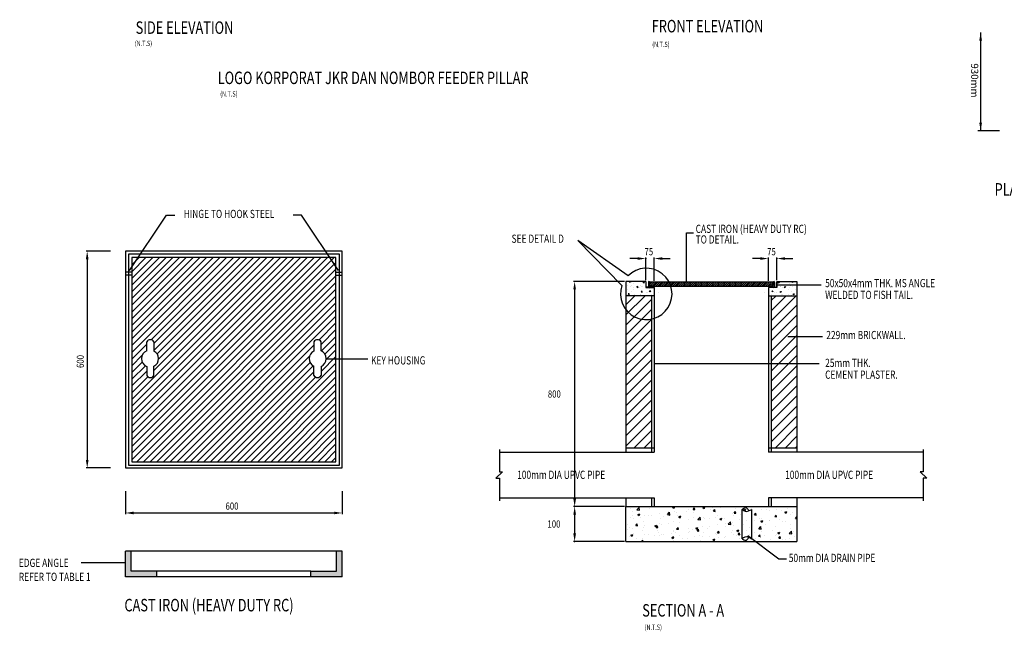
# Model space of a CAD drawing. Extents: x 675820 to 771606, y 136445 to 199370.
# Drawn here: x 676520 to 717061, y 149872 to 175053 of the extents above; entities that cross this region are included whole.
import ezdxf

# ---------------------------------------------------------------- set-up
doc = ezdxf.new("R2010")
doc.units = 0
doc.header["$LTSCALE"] = 600
doc.header["$MEASUREMENT"] = 0
doc.layers.get('0').update_dxf_attribs({"linetype": 'CONTINUOUS'})
doc.layers.get('DEFPOINTS').update_dxf_attribs({"linetype": 'CONTINUOUS'})
for name, color, linetype in [('BL-DRAIN', 3, 'CONTINUOUS'), ('BRICK', 7, 'CONTINUOUS'), ('DIM', 4, 'CONTINUOUS'), ('GEO-V', 3, 'CONTINUOUS'), ('GRATING', 2, 'CONTINUOUS'), ('HATCH', 8, 'CONTINUOUS'), ('LINE', 1, 'CONTINUOUS'), ('LP1', 4, 'CONTINUOUS'), ('TEXT', 2, 'CONTINUOUS')]:
    doc.layers.add(name, color=color, linetype=linetype)
doc.styles.add('ROMANS', font='romans.shx', dxfattribs={"width": 0.8, "height": 500})
doc.styles.add('T2', font='ROMANS.SHX', dxfattribs={"width": 0.75, "height": 200})

msp = doc.modelspace()

# ---------------------------------------------------------------- hatches: boundary and pattern name
at = {"layer": 'GEO-V'}
h = msp.add_hatch(dxfattribs=at)
h.set_pattern_fill('AR-CONC', color=8, scale=600.0000000000001, style=0)
h.set_pattern_definition([(49.99999672956576, (-193840.634032305, 5781.758741072612), (842.2343512623487, -73.68594946830709), [88.06786376828049, -968.7465014510856]), (355.0000005766657, (-193840.634032305, 5781.758741072612), (-162.9271250337604, 883.2526824728766), [70.45429574524684, -774.9972531977153]), (100.4514011848378, (-193770.4478385811, 5775.61825066153), (679.3078517761562, 809.5661967811396), [74.8461616271533, -823.307803731925]), (46.18419668195087, (-193840.634032305, 6016.60636653984), (1253.195275625807, -194.3587374242298), [132.101796665579, -1453.119763321369]), (96.63560076234407, (-193736.2011033131, 6000.409739550931), (1097.516712279432, 1143.846344530802), [112.2692457089664, -1234.961505526623]), (351.1842010058815, (-193840.634032305, 6016.60636653984), (1097.515819370953, 1143.847201753853), [105.6814434231826, -1162.495877655009]), (20.99999777789368, (-193723.2102059596, 5957.894460173033), (700.911100323479, -472.7704522050212), [88.06786844800274, -968.7465529280303]), (326.0000030790717, (-193723.2102059596, 5957.894460173033), (285.7101728275153, 851.4988309335336), [70.45429325345482, -774.9972257880029]), (71.45139799694445, (-193664.8009726168, 5918.496885175089), (986.6215603009178, 378.7276064654893), [74.8461622196257, -823.3078102491219]), (37.49999679227057, (-193840.634032305, 5781.758741072612), (14.27856739163646, 390.8966555245897), [0, -765.603314882842, 0, -786.7396027170308, 0, -777.9328161194521]), (7.499999140491529, (-193840.634032305, 5781.758741072612), (308.906316813914, 463.1332699601835), [0, -448.5590157538331, 0, -747.9897723434335, 0, -296.4951609367613]), (327.5000030097447, (-194102.4891650555, 5781.758741072612), (626.834730444276, -26.48479034768496), [0, -293.5595560396387, 0, -915.9058148436727, 0, -1215.336562004104]), (317.5000033082489, (-194219.912991401, 5781.758741072612), (684.7995147594339, 117.547086990918), [0, -381.6274154313426, 0, -608.2553882874938, 0, -863.0650779754981])])
h.paths.add_polyline_path([(708521.7546301638, 153571.9601477446), (708521.7546301638, 155004.5306630962), (701476.3250494353, 155004.5306630962), (701476.3250494353, 153571.9601477446)])
at = {"layer": 'GRATING'}
h = msp.add_hatch(dxfattribs=at)
h.set_pattern_fill('ANSI31', color=1, scale=8000, style=0)
h.set_pattern_definition([(44.99999667911408, (617889.7901900206, -145170.2958423057), (-138.3853064695953, 138.3852904278627), [])])
h.paths.add_polyline_path([(681136.400567103, 156854.8687673943), (689543.946533439, 156854.8687673943), (689543.946533439, 165262.413759121), (681136.400567103, 165262.4137591211)])
edge = h.paths.add_edge_path(flags=16)
edge.add_line((682048.3722888979, 160784.7979709475), (682048.3722888979, 160404.7538626229))
edge.add_ellipse((681898.9905921278, 160496.2948604565), major_axis=(175.1988800108223, 0.0001952593044845858), ratio=0.9999998840789318, start_angle=211.4998766883857, end_angle=328.4999955563193, ccw=False)
edge.add_line((681749.608895289, 160404.7538627347), (681749.608895289, 160776.8459366414))
edge.add_ellipse((681890.5383607484, 161098.3780202792), major_axis=(-351.0612752946099, 0.0003127401154346417), ratio=0.999999884079172, start_angle=293.66817969642267, end_angle=426.3319223865348, ccw=False)
edge.add_line((681749.608895289, 161419.9101039169), (681749.608895289, 161792.0021778066))
edge.add_ellipse((681898.9905921278, 161700.4611800847), major_axis=(-175.1988800108209, 0.0001951666570793083), ratio=0.9999998840796072, start_angle=211.5000044133809, end_angle=328.5001232813165, ccw=False)
edge.add_line((682048.3722888979, 161792.0021779184), (682048.3722888979, 161411.9580696109))
edge.add_ellipse((681890.5383607484, 161098.3780202792), major_axis=(351.061275294638, 0.000279437513420196), ratio=0.9999998840791472, start_angle=296.71738908934066, end_angle=423.2825196981592, ccw=False)
edge = h.paths.add_edge_path(flags=16)
edge.add_line((688631.9748116361, 161411.958069611), (688631.9748116361, 161792.0021778066))
edge.add_ellipse((688781.3565084748, 161700.4611800847), major_axis=(-175.1988800108572, 0.0001637017417913238), ratio=0.9999998840795816, start_angle=211.4999941228517, end_angle=328.5001129912561, ccw=False)
edge.add_line((688930.7382052457, 161792.0021779172), (688930.7382052457, 161419.9101039167))
edge.add_ellipse((688789.8087397856, 161098.3780202792), major_axis=(351.0612752946099, 0.000312740456003706), ratio=0.9999998840792981, start_angle=293.6680776135444, end_angle=426.3318203033869, ccw=False)
edge.add_line((688930.7382052457, 160776.8459366417), (688930.7382052457, 160404.7538626241))
edge.add_ellipse((688781.3565084748, 160496.2948604565), major_axis=(175.1988800109557, 1.64122649412677e-05), ratio=0.999999884078787, start_angle=211.4999351772398, end_angle=328.50005404562, ccw=False)
edge.add_line((688631.9748116361, 160404.7538627347), (688631.9748116361, 160784.7979709475))
edge.add_ellipse((688789.8087397856, 161098.3780202792), major_axis=(-351.061275294638, 0.0002793560800751373), ratio=0.9999998840790538, start_angle=296.71748028853966, end_angle=423.28261089737947, ccw=False)
h = msp.add_hatch(dxfattribs=at)
h.set_pattern_fill('ANSI31', color=1, scale=2250, style=0)
h.set_pattern_definition([(44.99999667911408, (675531.3224905024, 148265.2345794026), (-38.92086744457369, 38.9208629328364), [])])
edge = h.paths.add_edge_path()
edge.add_line((707389.7889442189, 164083.626085103), (707497.8188644866, 164083.6260851024))
edge.add_ellipse((707497.8188644517, 164125.8986576515), major_axis=(-42.2725774491408, 0.0001265283240627981), ratio=0.99999988407922, start_angle=90.00017154247318, end_angle=180.0001714950977)
edge.add_line((707540.0914419009, 164125.8986576515), (707540.0914419009, 164233.9285654015))
edge.add_ellipse((707582.3640193853, 164233.9285654015), major_axis=(-42.27257748365736, 0.0002354266186516278), ratio=0.999999884077112, start_angle=322.3304321408282, end_angle=360.0003190946472, ccw=False)
edge.add_line((707548.9033794363, 164259.7618041966), (703256.6039345905, 164259.7618041966))
edge.add_ellipse((702320.542881116, 163763.313124813), major_axis=(-1059.562005823856, 0.006957883040054684), ratio=0.9999998840805167, start_angle=197.5965951701729, end_angle=207.9400378540598, ccw=False)
edge.add_line((703330.5286374099, 164083.626085103), (707389.7889442189, 164083.626085103))
edge = h.paths.add_edge_path()
edge.add_ellipse((702415.7156601846, 164233.9285654015), major_axis=(-42.27257748414449, 9.653962828527746e-05), ratio=0.9999998840831568, start_angle=180.0001308487494, end_angle=217.6700178023619, ccw=False)
edge.add_line((702457.9882376688, 164233.9285654015), (702457.9882376688, 164125.8986576865))
edge.add_ellipse((702500.2608151531, 164125.8986576865), major_axis=(-42.27257748437115, 4.950635180532716e-08), ratio=0.99999988407922, start_angle=6.71003529481167e-08, end_angle=90.0000000671003)
edge.add_line((702500.2608151531, 164083.6260851024), (702608.290735391, 164083.6260851024))
edge.add_line((702608.290735391, 164083.6260851024), (703330.5286374106, 164083.6260851026))
edge.add_ellipse((702320.5428811177, 163763.3131248101), major_axis=(1059.562005846166, 0.0005424890067568849), ratio=0.9999998840786987, start_angle=17.59618958794385, end_angle=27.93963227189016)
edge.add_line((703256.6039345904, 164259.7618041966), (702449.1763001336, 164259.7618041966))
at = {"layer": 'HATCH', "linetype": 'Continuous'}
h = msp.add_hatch(dxfattribs=at)
h.set_pattern_fill('AR-CONC', color=8, scale=363.0000000000001, angle=90, style=0)
h.set_pattern_definition([(140.0000032704341, (672665.126689776, 121287.6536752769), (44.58000459607472, 509.551723446081), [53.28105865232724, -586.0916451755995]), (84.9999994233342, (672665.126689776, 121287.6536752769), (-534.3679348404381, -98.57089921900818), [42.62484405983506, -468.8732846581859]), (190.4513988151623, (672668.8416868434, 121330.1163175555), (-489.7876058291505, 410.9812026833075), [45.28193268808509, -498.1012751980472]), (136.1842033180491, (672523.0438598979, 121287.6536752769), (117.5870497724416, 758.1830538644328), [79.92158736553014, -879.1374610208317]), (186.6355992376557, (672532.8428202884, 121350.8355899926), (-692.0271186614583, 663.9975339579354), [67.92290131732936, -747.151795141046]), (81.18419899411842, (672523.0438598979, 121287.6536752769), (-692.0276372814644, 663.9969937483685), [63.93726620753868, -703.3099282829253]), (111.0000022221065, (672558.5645672975, 121358.6950819807), (286.0261567404129, 424.0511665393572), [53.28105582109522, -586.0916140320472]), (55.99999692092818, (672558.5645672975, 121358.6950819807), (-515.156852432172, 172.8546345232004), [42.62484556736937, -468.8733012410632]), (161.4514020030554, (672582.4001029829, 121394.03266404), (-229.1302284725757, 596.9059747882411), [45.28193232963926, -498.1012712551432]), (127.5000032077295, (672665.126689776, 121287.6536752769), (-236.4925040067722, 8.638532270554556), [0, -463.189991607258, 0, -475.9774453632867, 0, -470.6493396316081]), (97.50000085950819, (672665.126689776, 121287.6536752769), (-280.1956608064106, 186.888300008178), [0, -271.3781741446139, 0, -452.5337615971703, 0, -179.3795522814529]), (57.49999699025516, (672665.126689776, 121129.2313383196), (16.02330001778285, 379.2349679575687), [0, -177.6035227031417, 0, -554.1229908338023, 0, -735.2785839910068]), (47.49999669175105, (672665.126689776, 121058.1899316333), (-71.11599587332704, 414.3036584030488), [0, -230.8845840032979, 0, -367.9945061960256, 0, -522.1543668997659])])
h.paths.add_polyline_path([(701476.3250494206, 164276.2011379856), (701476.3250494206, 163689.0820743175), (702914.7669221528, 163689.0820743175), (702914.7669221528, 163894.5737466013), (702474.4275733572, 163894.5737466013), (702474.4275733572, 164276.2011379856)])
h = msp.add_hatch(dxfattribs=at)
h.set_pattern_fill('AR-CONC', color=8, scale=363.0000000000001, angle=90, style=0)
h.set_pattern_definition([(39.99999672956586, (737332.9529897938, 121287.6536752769), (-44.58000459607472, 509.551723446081), [53.28105865232723, -586.0916451755994]), (95.00000057666563, (737332.9529897938, 121287.6536752769), (534.3679348404381, -98.57089921900818), [42.62484405983498, -468.8732846581846]), (349.5486011848377, (737329.2379927264, 121330.1163175555), (489.7876058291505, 410.9812026833075), [45.28193268808504, -498.1012751980467]), (43.81579668195089, (737475.0358196719, 121287.6536752769), (-117.5870497724416, 758.1830538644328), [79.9215873655301, -879.1374610208313]), (353.3644007623444, (737465.2368592116, 121350.8355899926), (692.0271186614583, 663.9975339579354), [67.92290131732936, -747.151795141046]), (98.81580100588133, (737475.0358196719, 121287.6536752769), (692.0276372814644, 663.9969937483685), [63.93726620753866, -703.3099282829252]), (68.9999977778935, (737439.5151122725, 121358.6950819807), (-286.0261567404129, 424.0511665393572), [53.28105582109523, -586.0916140320475]), (124.0000030790718, (737439.5151122725, 121358.6950819807), (515.156852432172, 172.8546345232004), [42.62484556736937, -468.8733012410632]), (18.54859799694461, (737415.6795765869, 121394.03266404), (229.1302284725757, 596.9059747882411), [45.28193232963926, -498.1012712551431]), (52.49999679227048, (737332.9529897938, 121287.6536752769), (236.4925040067722, 8.638532270554556), [0, -463.189991607258, 0, -475.9774453632867, 0, -470.6493396316081]), (82.49999914049154, (737332.9529897938, 121287.6536752769), (280.1956608064106, 186.888300008178), [0, -271.3781741446123, 0, -452.5337615971674, 0, -179.3795522814517]), (122.5000030097449, (737332.9529897938, 121129.2313383196), (-16.02330001778285, 379.2349679575687), [0, -177.6035227031416, 0, -554.1229908338016, 0, -735.2785839910063]), (132.500003308249, (737332.9529897938, 121058.1899316333), (71.11599587332704, 414.3036584030488), [0, -230.8845840032979, 0, -367.9945061960256, 0, -522.1543668997659])])
h.paths.add_polyline_path([(708521.7546301491, 164276.2011379856), (708521.7546301491, 163689.0820743175), (707083.3127574171, 163689.0820743175), (707083.3127574171, 163894.5737466013), (707523.6521062127, 163894.5737466013), (707523.6521062127, 164276.2011379856)])

# ---------------------------------------------------------------- linework, layer by layer
at = {"color": 1, "linetype": 'ByBlock'}
for p, q in [((680262.2162134694, 165520.7461471262), (679253.1535223258, 165520.7461471262)), ((679300.1230528399, 165191.9594714734), (679300.1230528399, 156925.3230550346)), ((680262.2162134694, 156596.5363793818), (679253.1535223258, 156596.5363793818)), ((680878.0681491189, 155635.6104462057), (680878.0681491189, 154697.0305328604)), ((689802.2789514158, 155635.6104462057), (689802.2789514158, 154697.0305328604)), ((681206.8548629191, 154744.0000579463), (689473.4922376157, 154744.0000579463))]:
    msp.add_line(p, q, dxfattribs=at)
for points in [[(679245.325267252, 165191.9594714734), (679354.9208384962, 165191.9594714734), (679300.1230528399, 165520.7461471262)], [(679245.325267252, 156925.3230550346), (679354.9208384962, 156925.3230550346), (679300.1230528399, 156596.5363793818)], [(681206.8548629191, 154798.797837216), (681206.8548629191, 154689.2022786764), (680878.0681491189, 154744.0000579463)], [(689473.4922376157, 154798.797837216), (689473.4922376157, 154689.2022786764), (689802.2789514158, 154744.0000579463)]]:
    msp.add_solid(points, dxfattribs=at)
at = {"layer": 'BL-DRAIN', "color": 1}
for p, q in [((696272.7578055679, 157362.3724337668), (696272.7578055679, 156437.5001838721)), ((713725.3218740718, 157362.3724337668), (713725.3218740718, 156437.5001838721)), ((696272.7578055527, 157244.9486210367), (702650.56331289, 157244.9486210367)), ((713725.3218740463, 157244.9486210367), (707347.516366709, 157244.9486210367)), ((696406.3543170423, 156437.5001838721), (696128.9670019491, 156170.4744912221)), ((696128.9670019491, 156170.4744912221), (696272.7578055679, 156170.4744912221)), ((696272.7578055679, 156437.5001838721), (696406.3543170423, 156437.5001838721)), ((696272.7578055679, 156170.4744912221), (696272.7578055679, 155243.4487874379)), ((713725.3218740718, 156437.5001838721), (713591.7253625276, 156437.5001838721)), ((713591.7253625276, 156437.5001838721), (713869.1126776207, 156170.4744912221)), ((713869.1126776207, 156170.4744912221), (713725.3218740718, 156170.4744912221)), ((713725.3218740718, 156170.4744912221), (713725.3218740718, 155243.4487874379)), ((696272.7578055527, 155360.8726001593), (702650.56331289, 155360.8726001593)), ((713725.3218740463, 155360.8726001593), (707347.516366709, 155360.8726001593))]:
    msp.add_line(p, q, dxfattribs=at)
at = {"layer": 'BRICK', "color": 3}
for p, q in [((702650.56331289, 163689.0820743231), (701476.3250494353, 163689.0820743231)), ((707347.516366709, 163689.0820743231), (708521.7546301638, 163689.0820743231))]:
    msp.add_line(p, q, dxfattribs=at)
at = {"layer": 'DEFPOINTS', "color": 0, "linetype": 'ByBlock'}
for p in [(680309.1857439827, 165520.7461471262), (701476.3250494353, 164276.2011379912), (702298.2918338674, 164276.2011379912), (702650.56331289, 164259.7618041966), (707347.516366709, 164259.7618041966), (707699.7878457316, 164276.2011379912), (679300.1230528399, 156596.5363793818), (680309.1857439827, 156596.5363793818), (680878.0681491189, 155682.5799713088), (689802.2789514158, 155682.5799713088), (701476.3250494353, 155004.5306630962), (701476.3250494353, 155004.5306630962), (689802.2789514158, 154744.0000579463), (701476.3250494353, 153571.9601477446)]:
    msp.add_point(p, dxfattribs=at)
at = {"layer": 'DIM', "color": 1, "linetype": 'ByBlock'}
for p, q in [((716086.7369334551, 174520.5833959842), (716086.7369334551, 170481.5489268773)), ((701969.5051200673, 165218.5713661985), (701640.7184063357, 165218.5713661985)), ((702298.2918338674, 164323.1706630772), (702298.2918338674, 165265.5408912845)), ((702650.56331289, 164306.7313292997), (702650.56331289, 165265.5408912845)), ((702979.3500266216, 165218.5713661985), (703308.1367404218, 165218.5713661985)), ((707018.7296529089, 165218.5713661985), (706689.9429391773, 165218.5713661985)), ((707347.516366709, 164306.7313292997), (707347.516366709, 165265.5408912845)), ((707699.7878457316, 164323.1706630772), (707699.7878457316, 165265.5408912845)), ((708028.5745595316, 165218.5713661985), (708357.3612732633, 165218.5713661985)), ((701429.3555189219, 164276.2011379912), (699323.292239419, 164276.2011379912)), ((699370.261769933, 163947.4144623386), (699370.261769933, 155333.3173387488)), ((701429.3555189219, 155004.5306630962), (699323.292239419, 155004.5306630962)), ((701429.3555189219, 155004.5306630962), (699323.292239419, 155004.5306630962)), ((699370.261769933, 154675.7439874433), (699370.261769933, 153900.7468233975)), ((701429.3555189219, 153571.9601477446), (699323.292239419, 153571.9601477446))]:
    msp.add_line(p, q, dxfattribs=at)
at = {"layer": 'DIM', "color": 1}
for p, q in [((681035.9182900949, 164727.8021318828), (682563.3428966536, 167009.6883342576)), ((682563.3428966536, 167009.6883342576), (682904.4668148027, 167009.6883342576)), ((688117.0042038885, 167009.6883342576), (687775.8802857394, 167009.6883342576)), ((689644.4288104472, 164727.8021318828), (688117.0042038885, 167009.6883342576)), ((703969.000283527, 164247.098173962), (703969.000283527, 166271.6592828988)), ((703969.000283527, 166271.6592828988), (704260.8550671262, 166271.6592828988)), ((707729.451657865, 164131.804016414), (709515.1973082891, 164131.804016414)), ((708144.0908733502, 162012.4720468067), (709578.9878279036, 162012.4720468067)), ((689124.4630913606, 161093.1753034165), (690853.8555167578, 161093.1753034165)), ((702660.7181753062, 160903.6673630982), (709432.7063888581, 160903.6673630982)), ((707468.054995457, 160903.6673630982), (709432.7063888581, 160903.6673630982)), ((706507.8553356484, 153817.922919731), (707781.4307499827, 152851.549205412)), ((707781.4307499827, 152851.549205412), (708097.5082328324, 152851.549205412)), ((680881.5864807129, 152690.4047525942), (679044.8566268964, 152690.4047525942))]:
    msp.add_line(p, q, dxfattribs=at)
at = {"layer": 'DIM', "color": 0, "linetype": 'ByBlock'}
for p in [(702298.2918338674, 165218.5713661985), (707699.7878457316, 165218.5713661985), (699370.261769933, 155004.5306630962), (699370.261769933, 153571.9601477446)]:
    msp.add_point(p, dxfattribs=at)
at = {"layer": 'DIM', "color": 1, "linetype": 'ByBlock'}
for points in [[(716031.9391477988, 174191.7967203314), (716141.5347190428, 174191.7967203314), (716086.7369334551, 174520.5833959842)], [(716031.9391477988, 170810.3356025302), (716141.5347190428, 170810.3356025302), (716086.7369334551, 170481.5489268773)], [(701969.5051200673, 165273.3691454684), (701969.5051200673, 165163.7735869117), (702298.2918338674, 165218.5713661985)], [(702979.3500266216, 165273.3691454684), (702979.3500266216, 165163.7735869117), (702650.56331289, 165218.5713661985)], [(707018.7296529089, 165273.3691454684), (707018.7296529089, 165163.7735869117), (707347.516366709, 165218.5713661985)], [(708028.5745595316, 165273.3691454684), (708028.5745595316, 165163.7735869117), (707699.7878457316, 165218.5713661985)], [(699315.4639842768, 163947.4144623386), (699425.0595555886, 163947.4144623386), (699370.261769933, 164276.2011379912)], [(699315.4639842768, 155333.3173387488), (699425.0595555886, 155333.3173387488), (699370.261769933, 155004.5306630962)], [(699315.4639842768, 154675.7439874433), (699425.0595555886, 154675.7439874433), (699370.261769933, 155004.5306630962)], [(699315.4639842768, 153900.7468233975), (699425.0595555886, 153900.7468233975), (699370.261769933, 153571.9601477446)]]:
    msp.add_solid(points, dxfattribs=at)
at = {"layer": 'DIM', "color": 1}
for points in [[(681035.9725015629, 164727.7658443979), (681035.7005651607, 164727.4768631126), (681035.864078627, 164727.8384193676)], [(689644.4830219152, 164727.8384193676), (689644.6465353814, 164727.4768631126), (689644.3745989793, 164727.7658443979)], [(703969.065518986, 164247.098173962), (703969.000283527, 164246.7067612528), (703968.9350480678, 164247.098173962)], [(707729.451657865, 164131.7387809625), (707729.0602451105, 164131.804016414), (707729.451657865, 164131.8692518655)], [(708144.0908733502, 162012.4068113552), (708143.6994605956, 162012.4720468067), (708144.0908733502, 162012.5372822582)], [(689124.4630913606, 161093.110067965), (689124.0716786062, 161093.1753034165), (689124.4630913606, 161093.240538868)], [(702660.7181753062, 160903.6021276467), (702660.3267625518, 160903.6673630982), (702660.7181753062, 160903.7325985497)], [(707468.054995457, 160903.6021276467), (707467.6635827025, 160903.6673630982), (707468.054995457, 160903.7325985497)], [(706507.8159026981, 153817.8709514049), (706507.5435256552, 153818.1595174054), (706507.8947685987, 153817.9748880572)], [(680881.5864807129, 152690.4699880457), (680881.9778934673, 152690.4047525942), (680881.5864807129, 152690.3395171427)]]:
    msp.add_solid(points, dxfattribs=at)
at = {"layer": 'GEO-V'}
for p, q in [((701476.3250494353, 164276.2011379912), (701476.3250494353, 157244.9486210367)), ((702298.2918338674, 164276.2011379912), (701476.3250494353, 164276.2011379912)), ((702298.2918338674, 164276.2011379912), (702298.2918338674, 164022.5657024862)), ((702298.2918338389, 164257.4133279482), (702298.2918338389, 164257.4133279482)), ((702298.2918338389, 164257.4133279482), (702298.2918338389, 164022.565702481)), ((702317.0796460542, 164060.1413225557), (702317.0796460542, 164238.6255179108)), ((702415.7156601844, 164276.2011379856), (702415.7156601844, 164276.2011379856)), ((702415.7156601844, 164276.2011379856), (702415.7156601844, 164041.3535125183)), ((702449.1763001541, 164259.7618041966), (707548.903379445, 164259.7618041966)), ((702457.9882376688, 164125.8986576865), (702457.9882376688, 164233.9285654015)), ((707540.0914419009, 164125.8986576865), (707540.0914419009, 164233.9285654015)), ((707582.3640193853, 164276.2011379856), (707582.3640193853, 164276.2011379856)), ((707582.3640193853, 164276.2011379856), (707582.3640193853, 164041.3535125183)), ((707681.0000335155, 164060.1413225557), (707681.0000335155, 164238.6255179108)), ((707699.7878457316, 164276.2011379912), (708521.7546301638, 164276.2011379912)), ((707699.7878457316, 164276.2011379912), (707699.7878457316, 164022.5657024862)), ((707699.7878457308, 164257.4133279482), (707699.7878457308, 164257.4133279482)), ((707699.7878457308, 164257.4133279482), (707699.7878457308, 164022.565702481)), ((708521.7546301638, 164276.2011379912), (708521.7546301638, 157244.9486210367)), ((702298.2918338389, 164022.565702481), (702533.1394865299, 164022.565702481)), ((702298.2918338674, 164022.5657024862), (702650.56331289, 164022.5657024862)), ((702514.3516743146, 164041.3535125183), (702335.8674582695, 164041.3535125183)), ((702415.7156601844, 164041.3535125183), (702650.5633128753, 164041.3535125183)), ((702500.2608151372, 164083.626085103), (707389.7889442189, 164083.626085103)), ((702608.290735391, 164083.6260851024), (702500.2608151531, 164083.6260851024)), ((702533.1394865299, 164022.565702481), (702533.1394865299, 164022.565702481)), ((702650.56331289, 164022.5657024862), (702650.56331289, 157244.9486210367)), ((707582.3640193853, 164041.3535125183), (707347.5163666944, 164041.3535125183)), ((707347.516366709, 164022.5657024862), (707347.516366709, 157244.9486210367)), ((707699.7878457316, 164022.5657024862), (707347.516366709, 164022.5657024862)), ((707389.7889441787, 164083.6260851024), (707497.8188644866, 164083.6260851024)), ((707699.7878457308, 164022.565702481), (707464.9401930398, 164022.565702481)), ((707464.9401930398, 164022.565702481), (707464.9401930398, 164022.565702481)), ((707483.7280052551, 164041.3535125183), (707662.2122213002, 164041.3535125183)), ((702533.1394865715, 163689.0820743231), (702533.1394865715, 157244.9486210367)), ((707464.9401930275, 163689.0820743231), (707464.9401930275, 157244.9486210367)), ((702650.56331289, 157417.2056445851), (701476.3250494353, 157417.2056445851)), ((708521.7546301638, 157417.2056445851), (707347.516366709, 157417.2056445851)), ((701476.3250494353, 155360.8726001593), (701476.3250494353, 155004.5306630962)), ((702533.1394865715, 155360.8726001593), (702533.1394865715, 155004.5306630962)), ((702650.56331289, 155360.8726001593), (702650.56331289, 155004.5306630962)), ((707347.516366709, 155360.8726001593), (707347.516366709, 155004.5306630962)), ((707464.9401930275, 155360.8726001593), (707464.9401930275, 155004.5306630962)), ((708521.7546301638, 155360.8726001593), (708521.7546301638, 155004.5306630962)), ((701476.3250494353, 155004.5306630962), (708521.7546301638, 155004.5306630962)), ((701476.3250494353, 153571.9601477446), (701476.3250494353, 155004.5306630962)), ((706261.3110028792, 153685.4343948918), (706261.3110028792, 154893.7985339195)), ((706662.5052964301, 153685.4343948918), (706662.5052964301, 154893.7985339195)), ((708521.7546301638, 155004.5306630962), (708521.7546301638, 153571.9601477446)), ((701476.3250494353, 153571.9601477446), (708521.7546301638, 153571.9601477446))]:
    msp.add_line(p, q, dxfattribs=at)
for centre, major_axis, ratio, start_param, end_param in [((702298.2918338389, 164238.6255179108), (18.78781221113448, 0.0003944907144046847), 0.9999998840792204, -2.099716324832634e-05, 1.570775329636516), ((702415.7156601844, 164233.9285654015), (-42.27257748437114, 3.960508196195147e-08), 0.9999998840792204, 3.141592654526691, 4.712388981321587), ((707582.3640193853, 164233.9285654015), (42.27257748287943, 0.0003551288358966403), 0.9999998840792204, 1.570787925868909, 3.141584252661858), ((707699.7878457308, 164238.6255179108), (-18.78781221523469, 3.942623664182071e-05), 0.9999998840792201, -1.570794228294464, 2.098500919478496e-06), ((702335.8674582695, 164060.1413225557), (18.78781221113471, 0.0003944795757124679), 0.9999998840792201, 3.141571657019412, 4.712367983819177), ((702500.2608151531, 164125.8986576865), (-42.27257748437115, 4.950635180532716e-08), 0.99999988407922, 1.17112208819492e-09, 1.570796327966018), ((702514.3516743146, 164022.565702481), (18.78781221113448, 0.0003944907144046847), 0.9999998840792204, -2.099716324832634e-05, 1.570775329636516), ((702608.290735391, 164041.3535125183), (-42.27257748437114, 3.960508196195147e-08), 0.9999998840792204, 3.141592654526691, 4.712388981321587), ((707389.7889441787, 164041.3535125183), (42.27257748287943, 0.0003551288358966403), 0.9999998840792204, 1.570787925868909, 3.141584252661858), ((707483.7280052551, 164022.565702481), (-18.78781221523469, 3.942623664182071e-05), 0.9999998840792201, -1.570794228294464, 2.098500919478496e-06), ((707497.8188644517, 164125.8986576515), (-42.27257744914073, 0.0001265382254452698), 0.9999998840792206, 1.570799321010088, 3.141595647807056), ((707662.2122213002, 164060.1413225557), (-18.78781220032423, 0.0007495496214165124), 0.9999998840792201, 1.570836222314723, 3.141632549118869)]:
    msp.add_ellipse(centre, major_axis=major_axis, ratio=ratio, start_param=start_param, end_param=end_param, dxfattribs=at)
for points, knots in [([(706261.311002888, 154893.7985339213), (706311.3537312119, 154930.1121635383), (706422.4860422271, 155010.7555999202), (706502.0575803854, 154901.5132635541), (706544.6732022238, 154834.6942611668)], [0, 0, 0, 0, 68.15512472592647, 151.3553870080653, 151.3553870080653, 151.3553870080653, 151.3553870080653]), ([(706261.311002888, 154893.7985339213), (706303.8310851748, 154860.1326427865), (706424.9319975602, 154764.2492410282), (706569.012988118, 154842.8169526932), (706662.5052964455, 154893.7985339213)], [0, 0, 0, 0, 780.317005834092, 2222.411064940448, 2222.411064940448, 2222.411064940448, 2222.411064940448]), ([(706261.311002888, 153685.4343948891), (706303.831085175, 153719.1002860162), (706424.9319975649, 153814.9836877551), (706569.012988119, 153736.4159761071), (706662.5052964455, 153685.4343948891)], [0, 0, 0, 0, 780.3170057875532, 2222.411064868727, 2222.411064868727, 2222.411064868727, 2222.411064868727]), ([(706261.311002888, 153685.4343948891), (706311.3537312119, 153649.1207652546), (706422.4860422271, 153568.4773288727), (706502.0575803854, 153677.7196652388), (706544.6732022238, 153744.538667626)], [0, 0, 0, 0, 68.15512472592647, 151.3553870080653, 151.3553870080653, 151.3553870080653, 151.3553870080653])]:
    msp.add_open_spline(points, degree=3, knots=knots, dxfattribs=at)
at = {"layer": 'GRATING'}
for p, q in [((689802.278951399, 165520.7461471175), (680878.0681491429, 165520.7461471175)), ((680878.0681491429, 165520.7461471175), (680878.0681491429, 156596.5363793803)), ((689802.278951399, 156596.5363793803), (689802.278951399, 165520.7461471175)), ((689684.8551250536, 165403.3223344014), (680995.4919754884, 165403.3223344014)), ((680995.4919754884, 165403.3223344014), (680995.4919754884, 156713.9601920964)), ((689684.8551250536, 156713.9601920964), (689684.8551250536, 165403.3223344014)), ((681136.4005671139, 164661.4414865003), (680878.0681491189, 164661.4414865003)), ((689543.9465334201, 164661.4414865003), (689802.2789514158, 164661.4414865003)), ((681136.4005671139, 164538.1464831348), (680878.0681491189, 164538.1464831348)), ((689543.9465334201, 164538.1464831348), (689802.2789514158, 164538.1464831348)), ((680878.0681491429, 156596.5363793803), (689802.278951399, 156596.5363793803)), ((680995.4919754884, 156713.9601920964), (689684.8551250536, 156713.9601920964)), ((689802.2789514158, 153170.8657089839), (680878.0681491189, 153170.8657089839)), ((689802.2789514158, 152114.0513943883), (680878.0681491189, 152114.0513943883)), ((688510.6168615748, 152348.899019852), (681112.915801823, 152348.899019852))]:
    msp.add_line(p, q, dxfattribs=at)
at = {"layer": 'GRATING', "color": 1}
for p, q in [((689543.946533439, 165262.413759121), (681136.400567103, 165262.413759121)), ((681136.400567103, 165262.413759121), (681136.400567103, 156854.8687673943)), ((689543.946533439, 156854.8687673943), (689543.946533439, 165262.413759121)), ((681749.608895289, 161419.9101039032), (681749.608895289, 161792.0021778693)), ((682048.3722888979, 161792.0021778693), (682048.3722888979, 161411.9580696053)), ((688631.9748116361, 161792.0021778693), (688631.9748116361, 161411.9580696053)), ((688930.7382052457, 161419.9101039032), (688930.7382052457, 161792.0021778693)), ((681749.608895289, 160776.845936638), (681749.608895289, 160404.7538626889)), ((682048.3722888979, 160404.7538626889), (682048.3722888979, 160784.7979709358)), ((688631.9748116361, 160404.7538626889), (688631.9748116361, 160784.7979709358)), ((688930.7382052457, 160776.845936638), (688930.7382052457, 160404.7538626889)), ((681136.400567103, 156854.8687673943), (689543.946533439, 156854.8687673943)), ((680878.0681491189, 152114.0513943883), (680878.0681491189, 153170.8657089839)), ((681112.915801823, 152348.899019852), (681112.915801823, 153170.8657089839)), ((689567.4312987111, 152348.899019852), (689567.4312987111, 153170.8657089839)), ((689802.2789514158, 152114.0513943883), (689802.2789514158, 153170.8657089839)), ((682169.73023896, 152114.0513943883), (682169.73023896, 152348.899019852)), ((688510.6168615748, 152348.899019852), (689567.4312987111, 152348.899019852)), ((688510.6168615748, 152114.0513943883), (688510.6168615748, 152348.899019852))]:
    msp.add_line(p, q, dxfattribs=at)
for centre, major_axis, ratio, start_param, end_param in [((681898.9905921278, 161700.4611800847), (-175.1988800107531, 0.0002403242846818114), 0.9999998840796717, 3.691371701904679, 5.733409002310463), ((688781.3565084748, 161700.4611800847), (-175.1988800107531, 0.0002403242846818114), 0.9999998840796717, 3.691371701904679, 5.733409002310463), ((681890.5383607484, 161098.3780202792), (-351.0612752946099, 0.0003125908092240436), 0.9999998840791884, -1.157708663150471, 1.157710443983591), ((681890.5383607484, 161098.3780202792), (351.061275294638, 0.0002791938166498376), 0.9999998840791172, -1.104489918713454, 1.104488328143351), ((688789.8087397856, 161098.3780202792), (-351.061275294638, 0.0002792750248716513), 0.9999998840791172, -1.104488327912029, 1.104489918944775), ((688789.8087397856, 161098.3780202792), (351.06127529461, 0.0003125908092240437), 0.9999998840791885, -1.157710443983591, 1.157708663150471), ((681898.9905921278, 160496.2948604565), (175.198880010775, 0.0002403233374578689), 0.9999998840792146, 3.691368958464527, 5.733406258869903), ((688781.3565084748, 160496.2948604565), (175.198880010775, 0.0002403233374578689), 0.9999998840792146, 3.691368958464527, 5.733406258869903)]:
    msp.add_ellipse(centre, major_axis=major_axis, ratio=ratio, start_param=start_param, end_param=end_param, dxfattribs=at)
for points in [[(680878.0681491189, 153170.8657089839), (681112.915801823, 153170.8657089839), (680878.0681491189, 152114.0513943883), (681112.915801823, 152348.899019852)], [(689802.2789514158, 153170.8657089839), (689567.4312987111, 153170.8657089839), (689802.2789514158, 152114.0513943883), (689567.4312987111, 152348.899019852)], [(681112.915801823, 152348.899019852), (680878.0681491189, 152114.0513943883), (682169.73023896, 152348.899019852), (682169.73023896, 152114.0513943883)], [(680878.0681491189, 152114.0513943883), (681112.915801823, 152348.899019852), (681112.915801823, 152348.899019852), (680878.0681491189, 152114.0513943883)], [(689567.4312987111, 152348.899019852), (689802.2789514158, 152114.0513943883), (688510.6168615748, 152348.899019852), (688510.6168615748, 152114.0513943883)], [(689802.2789514158, 152114.0513943883), (689567.4312987111, 152348.899019852), (689567.4312987111, 152348.899019852), (689802.2789514158, 152114.0513943883)]]:
    msp.add_solid(points, dxfattribs=at)
at = {"layer": 'LINE', "color": 1}
msp.add_line((716865.8689518255, 170481.5489268773), (715977.3531175315, 170481.5489268773), dxfattribs=at)
at = {"layer": 'LINE', "color": 6}
for p in [(701568.0913450862, 164509.2944926556), (701317.4542241637, 164104.6117675915)]:
    msp.add_line(p, (699504.1242670629, 165961.8439477378), dxfattribs=at)
msp.add_ellipse((702320.5428811171, 163763.313124812), major_axis=(-1059.56200584511, 0.001506363624856019), ratio=0.9999998840790612, start_param=-0.3279591675656393, end_param=5.502106437551086, dxfattribs=at)
at = {"layer": 'LP1', "color": 8}
for p, q in [((701476.3250494353, 162895.8477128542), (702269.5595028563, 163689.0820743231)), ((701476.3250494353, 163311.0035841411), (701854.4035834443, 163689.0820743231)), ((701476.3250494353, 162480.6918415673), (702533.1394865715, 163537.5061561631)), ((707464.9401930275, 162657.1240930066), (708496.8982939688, 163689.0820743231)), ((707464.9401930275, 163072.2799642935), (708081.7423745566, 163689.0820743231)), ((707464.9401930275, 163487.4358355803), (707666.5864551447, 163689.0820743231)), ((701476.3250494353, 162065.5359702805), (702533.1394865715, 163122.3502848934)), ((707464.9401930275, 162241.9682217197), (708521.7546301638, 163298.7825363324)), ((701476.3250494353, 161650.3800989936), (702533.1394865715, 162707.1944136065)), ((707464.9401930275, 161826.81235045), (708521.7546301638, 162883.6266650456)), ((701476.3250494353, 161235.2242277239), (702533.1394865715, 162292.0385423197)), ((707464.9401930275, 161411.6564791632), (708521.7546301638, 162468.4707937588)), ((701476.3250494353, 160820.068356437), (702533.1394865715, 161876.8826710328)), ((707464.9401930275, 160996.5006078763), (708521.7546301638, 162053.3149224719)), ((701476.3250494353, 160404.9124851502), (702533.1394865715, 161461.7267997459)), ((707464.9401930275, 160581.3447365894), (708521.7546301638, 161638.1590512021)), ((701476.3250494353, 159989.7566138633), (702533.1394865715, 161046.5709284761)), ((707464.9401930275, 160166.1888653025), (708521.7546301638, 161223.0031799152)), ((701476.3250494353, 159574.6007425764), (702533.1394865715, 160631.4150571892)), ((707464.9401930275, 159751.0329940328), (708521.7546301638, 160807.8473086284)), ((701476.3250494353, 159159.4448712896), (702533.1394865715, 160216.2591859023)), ((707464.9401930275, 159335.877122746), (708521.7546301638, 160392.6914373416)), ((701476.3250494353, 158744.2890000198), (702533.1394865715, 159801.1033146154)), ((707464.9401930275, 158920.7212514591), (708521.7546301638, 159977.5355660547)), ((701476.3250494353, 158329.133128733), (702533.1394865715, 159385.9474433286)), ((707464.9401930275, 158505.5653801722), (708521.7546301638, 159562.3796947849)), ((701476.3250494353, 157913.9772574461), (702533.1394865715, 158970.7915720417)), ((707464.9401930275, 158090.4095088854), (708521.7546301638, 159147.2238234981)), ((701476.3250494353, 157498.8213861593), (702533.1394865715, 158555.635700772)), ((707464.9401930275, 157675.2536376156), (708521.7546301638, 158732.0679522112)), ((701809.8652178291, 157417.2056445851), (702533.1394865715, 158140.4798294851)), ((707622.0480895301, 157417.2056445851), (708521.7546301638, 158316.9120809244)), ((702225.0211372412, 157417.2056445851), (702533.1394865715, 157725.3239581982)), ((708037.2040089422, 157417.2056445851), (708521.7546301638, 157901.7562096375)), ((708452.3599283543, 157417.2056445851), (708521.7546301638, 157486.6003383678))]:
    msp.add_line(p, q, dxfattribs=at)

# ---------------------------------------------------------------- texts
at = {"color": 6, "linetype": 'ByBlock', "style": 'ROMANS'}
for s, height, width, p in [('%%USIDE ELEVATION', 513.7291807095171, 0.7500000867547689, (681295.5310459197, 174470.8212166798)), ('%%UFRONT ELEVATION', 513.7291807095753, 0.750000086754684, (702545.7809488825, 174530.4428189351)), ('%%ULOGO KORPORAT JKR DAN NOMBOR FEEDER PILLAR', 513.7291807095753, 0.750000086754684, (684674.5894274767, 172402.4686962747)), ('%%UPLAN OF CONCRETE PLINTH', 513.7291807095753, 0.7500000870521074, (716662.7468047792, 167809.9003736704)), ('%%UCAST IRON (HEAVY DUTY RC)', 513.7291807095753, 0.7500000870521074, (680832.8172412778, 150692.7954371742)), ('%%USECTION A - A', 513.7291807095171, 0.7500000867547689, (702153.1477752409, 150479.0412180732))]:
    msp.add_text(s, height=height, dxfattribs=dict(at, width=width)).set_placement(p)
at = {"color": 2, "linetype": 'ByBlock', "style": 'ROMANS'}
for s, height, width, p in [('HINGE TO HOOK STEEL', 337.5934616091545, 0.7500000867546729, (683272.9061553665, 166887.2902526332)), ('CAST IRON (HEAVY DUTY RC)', 337.5934616090963, 0.7500000870522257, (704352.6993472846, 166273.7363665114)), ('SEE DETAIL D', 337.5934616091545, 0.7500000867546729, (696774.8554332296, 165867.0112286324)), ('TO DETAIL.', 337.5934616091545, 0.7500000870520963, (704352.6993472846, 165837.0809103928)), ('50x50x4mm THK. MS ANGLE', 337.5934616090963, 0.7500000870522257, (709684.7698094961, 164040.7039374352)), ('WELDED TO FISH TAIL.', 337.5934616090963, 0.7500000870522257, (709684.7698094961, 163556.0087344488)), ('229mm BRICKWALL.', 337.5934616091545, 0.7500000870520963, (709732.1682818513, 161901.9702648731)), ('KEY HOUSING', 337.5934616090963, 0.7500000870522257, (690988.1705512337, 160858.5847041048)), ('25mm THK. ', 337.5934616091545, 0.7500000870520963, (709684.7698094961, 160754.2559993081)), ('CEMENT PLASTER.', 337.5934616091545, 0.7500000870520963, (709684.7698094961, 160269.5607963045)), ('100mm DIA UPVC PIPE', 337.5934616090963, 0.7500000870522257, (697003.2415471605, 156147.0451433247)), ('100mm DIA UPVC PIPE', 337.5934616090963, 0.7500000867548021, (708035.6048340034, 156147.0451433247)), ('EDGE ANGLE', 337.5934616091545, 0.7500000867546729, (676485.4859710343, 152521.267328873)), ('50mm DIA DRAIN PIPE ', 337.5934616090963, 0.7500000867548021, (708188.3340056033, 152724.6983426101)), ('REFER TO TABLE 1', 337.5934616091545, 0.7500000867546729, (676485.4859710343, 151946.4927144876))]:
    msp.add_text(s, height=height, dxfattribs=dict(at, width=width)).set_placement(p)
at = {"color": 2, "style": 'ROMANS', "width": 0.799999907322861}
msp.add_text('600', height=293.5595658636885, rotation=90, dxfattribs=at).set_placement((679163.7355099795, 160713.7763204723))
at = {"color": 2, "style": 'ROMANS', "width": 0.8000000928556039}
msp.add_text('600', height=293.5595318340347, dxfattribs=at).set_placement((684995.3085675087, 154880.3875849856))
at = {"layer": 'DIM', "color": 2, "linetype": 'ByBlock', "style": 'ROMANS', "width": 0.9999998841535762}
msp.add_text('930mm', height=293.5595658636885, rotation=270, dxfattribs=at).set_placement((715693.9499643922, 173254.8957574742))
at = {"layer": 'DIM', "color": 2, "style": 'ROMANS'}
for s, width, p in [('75', 0.8000000925581804, (702246.9864169403, 165354.9588932263)), ('75', 0.8000000925581804, (707296.2109497958, 165354.9588932263)), ('800', 0.8000000925581804, (698267.5275788705, 159494.9362770134)), ('100', 0.8000000928556039, (698250.3229052338, 154142.8157818899))]:
    msp.add_text(s, height=293.5595318340347, dxfattribs=dict(at, width=width)).set_placement(p)
at = {"layer": 'TEXT', "color": 1, "style": 'T2', "width": 0.7500000870520791}
for p in [(681261.4819545876, 173968.0848336309), (702566.5598951087, 173925.1754596248), (684777.2005669156, 171887.225815558), (702252.8982378349, 149930.9597084654)]:
    msp.add_text('(N.T.S)', height=220.1696488755406, dxfattribs=at).set_placement(p)

doc.saveas('drawing.dxf')
